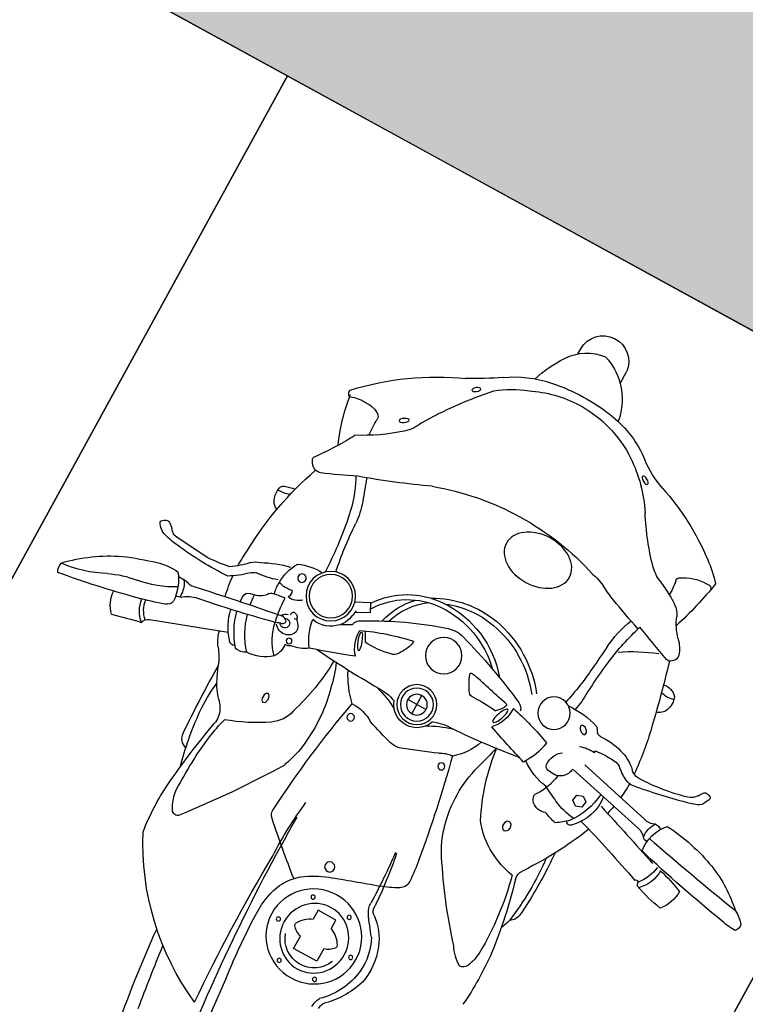
# Model space of a CAD drawing. Units: millimetres. Extents: x 326466 to 653389, y 2578233 to 5156983.
# Drawn here: x 326812 to 326813, y 2578485 to 2578486 of the extents above; entities that cross this region are included whole.
import ezdxf

# ---------------------------------------------------------------- set-up
doc = ezdxf.new("R2010")
doc.units = ezdxf.units.MM
doc.layers.add('green', color=84, linetype='Continuous')
doc.layers.add('parking', color=8, linetype='Continuous')
pattern_1 = [(90, (0, 0), (-0.8980256120000001, 0.8980256120000001), [0.238125, -1.557926224]), (45, (0, 0), (-0.8980256121069152, 0.8980256121069154), [0.238125, -1.031875]), (135, (0, 0), (-0.8980256121069154, -0.8980256121069152), [0.238125, -1.031875])]

# ---------------------------------------------------------------- blocks, each defined once
blk = doc.blocks.new('A$C2A2411A9')
at = {"color": 251}
for p, q in [((1.440344426548108, 0.9434043257497251), (1.416185287118424, 1.045211912598461)), ((1.42908846330829, 1.046583982650191), (1.451600376924034, 0.9530088184401393)), ((1.469997669220902, 0.9560725172050297), (1.472295767511241, 0.9560934994369745)), ((1.869286664761603, 0.772031472530216), (1.884972244908568, 0.772031472530216)), ((1.418632838176563, 0.7561092348769307), (1.418632838118356, 0.731417884118855)), ((1.406287162739318, 0.7437635594978929), (1.430978513497394, 0.7437635594978929)), ((1.875961607962381, 0.7112350175157189), (1.88290095893899, 0.7112350175157189)), ((1.480216970085166, 0.6275956830941141), (1.488132565864362, 0.6430433811619878)), ((1.488132565864362, 0.6430433811619878), (1.498348624794744, 0.637808543164283)), ((1.498348624794744, 0.637808543164283), (1.48986135434825, 0.6206789673306048)), ((1.354642936319578, 0.4169293940067291), (1.3863781542168, 0.5059752324596047))]:
    blk.add_line(p, q, dxfattribs=at)
at = {"color": 8}
blk.add_lwpolyline([(-4.336354322731495e-06, 1.249995080754161), (-4.33711102232337e-06, 0.2499950807541609), (1.999995662888978, 0.2499950788915157), (1.999995663645677, 1.249995078891516)], close=True, dxfattribs=at)
at = {"color": 251}
blk.add_lwpolyline([(1.403298182762228, 0.966850284487009), (1.408119679370429, 0.9609145717695355), (1.415670905960724, 0.9621222540736198), (1.418400635768194, 0.9692656490951777), (1.413579139159992, 0.9752013622783124), (1.406027912569698, 0.9739936795085669)], close=True, dxfattribs=at)
for points in [[(1.11103511415422, 0.7862636712379754), (1.094187608687207, 0.7862636712379754), (1.094187608687207, 0.7547200000844896), (1.11103511415422, 0.7547200000844896)], [(1.135929206386209, 0.7824935112148523), (1.14797935844399, 0.7824935112148523), (1.14797935844399, 0.7584901596419513), (1.135929206386209, 0.7584901596419513)]]:
    blk.add_lwpolyline(points, dxfattribs=at)
for centre, radius in [((1.487955904565752, 0.8914528619498014), 0.01927426191266697), ((1.117445095034782, 0.819176278077066), 0.002501800609996758), ((1.368246802885551, 0.804530203808099), 0.004250302253424674), ((1.07394943991676, 0.794167737942189), 0.002501800609996758), ((1.158438781742007, 0.7947448580525815), 0.002501800609996758), ((1.418632838118356, 0.7437635594978929), 0.02373734779547359), ((1.418632838118356, 0.7437635594978929), 0.01958326831979678), ((1.484979428001679, 0.7437635599635541), 0.02163750854342696), ((1.073564528662246, 0.7464591464959085), 0.002501800609996758), ((1.199749901075847, 0.7457082001492381), 0.006033669157394637), ((1.418632838118356, 0.7437635594978929), 0.01234567538128903), ((1.158823692996521, 0.7456896528601646), 0.002501800609996758), ((1.116290335310623, 0.7220277260057628), 0.002501800609996758), ((1.367600348894484, 0.682067634537816), 0.004429470367743024), ((1.482510520669166, 0.5921902279369533), 0.02942181204920674), ((1.482510520669166, 0.5921902279369533), 0.0258567383876394), ((1.412010705797002, 0.5743923708796501), 0.003404396005406815)]:
    blk.add_circle(centre, radius, dxfattribs=at)
for centre, radius, start, end in [((1.372050880047027, 1.197025354020298), 0.01002417303908942, 76.96249803688673, 133.3868249510492), ((1.352017781056929, 1.17694857949391), 0.03725077036660771, 26.14713491901802, 53.23774341335591), ((1.423122905252967, 1.201619805768132), 0.0580202462508099, 177.3421967768263, 196.0988950712749), ((4.789658622816205, 1.809724454768002), 3.45955084280222, 190.2627073626126, 192.4756307288653), ((1.267272084951401, 1.079515130724758), 0.1641010673206621, 23.01660699462732, 43.92958242798554), ((2.96604566759197, 1.475245296023786), 1.624706997720946, 190.2717958542987, 194.7385971652023), ((1.199186102778185, 1.055207977537066), 0.2363090870428001, 4.594840196897769, 21.98623889363574), ((1.373883630672935, 1.080870293080807), 0.04315036206111932, 90.14859865927112, 131.2311048459685), ((1.143264523299877, 1.02650204859674), 0.2502866712721368, 15.29337080958415, 22.93128421287), ((1.536430047592148, 1.146848920732737), 0.1939071813040292, 189.9566246725563, 201.0481031609667), ((1.592525994463358, 0.8953944533132017), 0.2327862691434483, 117.2991955764567, 119.6295423208345), ((1.487494030618109, 1.09800994861871), 0.004583889029829175, 57.30805883278369, 112.2060838221715), ((1.466323945031036, 1.091099151875824), 0.02598253437726917, 13.47168334483387, 24.48488127428743), ((1.384780974884052, 1.051011085510254), 0.04150708897400748, 90.1283201352111, 136.6570098930081), ((1.568553196266294, 1.059163368772715), 0.1002515530444369, 162.6198231782022, 167.6223627122933), ((1.498524086200632, 1.081082539167255), 0.0268722217099748, 141.6885054296934, 162.6198231782022), ((1.493318993365392, 1.074365250300616), 0.01710846075192116, 123.0454496918041, 165.1661928584087), ((1.292551127495244, 1.382984316442162), 0.3510673995347445, 303.0454496918041, 304.1885929810703), ((1.48740118794376, 1.096148336771876), 0.00430894582176404, 304.1885929810703, 13.47168334483387), ((1.360487515747081, 1.084328425116837), 0.008717107606765731, 234.7824420309794, 267.0461486579679), ((1.39380192453973, 1.034883951302618), 0.05291165871786992, 98.10835041872097, 129.6512428134781), ((-3.199501248949673, -0.568925317376852), 4.87458142132407, 18.69571758202767, 19.77199301003303), ((2.257774188532494, 0.8873775410465896), 0.8105234652999129, 166.2044988919369, 170.8866138751061), ((1.718869586184155, 1.014629857614636), 0.2504352425333656, 165.1661928584087, 179.3535013527785), ((-0.290070756978821, 0.4514188533648849), 1.762550466412414, 17.51110075225704, 20.5921802940206), ((1.35706570232287, 1.072913142852485), 0.004022334170098897, 321.4840538631919, 42.3515592167927), ((1.40196983149508, 1.109797209501266), 0.04842670711741281, 261.4821752024222, 312.5791169794362), ((1.420181256136857, 1.061648432165384), 0.01013952035055408, 353.8099073188828, 43.70231259295431), ((1.412590411142446, 1.060085868928581), 0.005157846555749194, 161.6447530760132, 240.8618349245455), ((1.392404680256732, 1.038189727347344), 0.02479573250935993, 16.45136790854567, 44.53718521482061), ((1.414684761373792, 1.080324736889452), 0.02516898589243111, 259.4557472872833, 308.235303601288), ((1.445543211477343, 1.052237052470446), 0.01739873379479553, 151.4396618370728, 198.9602909319011), ((1.457595336250961, 0.8480075099505484), 0.1623733266146974, 101.4996566875549, 105.5113168770399), ((1.457595336250961, 0.8480075099505484), 0.1623733266146974, 90.0399697700154, 96.90253332412549), ((1.4738027464482, 1.013067964930087), 0.01654041986952679, 170.6502634495138, 214.572312876684), ((1.655306173546705, 1.03967843670398), 0.1881727386538321, 186.7823561358333, 188.14004874755), ((1.485240306588821, 1.017560887150466), 0.01683109120408267, 195.6007181348759, 226.3491723217916), ((1.442166882974561, 0.600520696491003), 0.410146140333097, 78.38948326960794, 86.05850631501848), ((1.56183650274761, 0.9938817331567407), 0.01472394031599363, 113.002515981139, 166.8904980229113), ((1.565047161420807, 0.9863188206218183), 0.02294014190650411, 66.99748393354167, 113.002515981139), ((1.59380810969742, 1.000798313412815), 0.02452049076116334, 161.4789911931179, 202.0830283290663), ((1.561906907591037, 0.9932733364403248), 0.01862988379387628, 347.7188551719811, 49.47786713935275), ((1.503796348406468, 1.023869844153523), 0.0480588167742482, 204.8384919292155, 225.2665547220777), ((1.433628574188333, 0.9669155008159578), 0.05549078007480431, 16.06342341690331, 43.88521693555423), ((1.223515653109644, -0.4096663012169302), 1.443709185709911, 74.53204061216904, 77.95811283051208), ((1.580844155861996, 0.5494976313784719), 0.485120679583123, 113.6163570906115, 125.0784271909808), ((1.422385175304953, 0.9348006881773472), 0.05644785168331283, 83.1828473395708, 135.2530593070898), ((1.436931227624882, 0.9026790014468133), 0.08417707075317776, 94.65543269338632, 127.6264215273467), ((1.457595336250961, 0.8480075099505484), 0.1623733266146974, 115.834181108975, 115.9670011355595), ((1.4428295904072, 0.975188618991524), 0.03079204597594451, 16.87482737078672, 28.17882633294231), ((1.368362868903205, 0.9701102455146611), 0.1048738127573417, 352.3192351645552, 7.680764727451898), ((1.614786326594185, 0.9795902511104941), 0.006970111706175818, 147.6820126764415, 194.1252464418896), ((1.619214902631938, 0.976788675878197), 0.01221044655313804, 111.4124413864773, 147.6820126764415), ((1.617451671045274, 0.9812850370071828), 0.007380720710060903, 71.45020176697292, 111.4124413864773), ((1.605458186124451, 0.9455435560084879), 0.04508081587305551, 46.64468186243014, 71.45020176697292), ((1.807234299660195, 0.4909291854128242), 0.5035295189938682, 100.5616513733728, 108.3315814526967), ((1.704433862352744, 0.9786619707010686), 0.005863130366142651, 338.6102033329464, 71.79515073985019), ((1.594130674260668, 0.8519308092072606), 0.1804170310283116, 38.36643568902956, 47.96264011252633), ((1.260868664423469, 0.9548987485468388), 0.01661919031739602, 97.04286511221005, 148.9421230991408), ((1.305792075931095, 0.4756724429316819), 0.4979395183700429, 88.07934757834738, 95.41165953778942), ((1.297123479656875, 0.2171728638932109), 0.7565844036509926, 86.51723196673038, 88.07934757834738), ((1.384639350988436, 0.9706709589809179), 0.004522934311784826, 121.2257506283738, 247.2452975217586), ((1.468111613765359, 0.9787099864333868), 0.07876200196065698, 184.6707228642195, 206.3763667198452), ((1.403036809701007, 0.9581067869439721), 0.08732550147170064, 357.169306872634, 16.06342341690331), ((5.742945376550779, 2.62494333833456), 4.450880530210214, 201.7187811884928, 202.3577794429035), ((1.685464361507911, 1.030279980506748), 0.07145780332168157, 226.6446818624301, 248.1931982021838), ((1.655368665698916, 0.9753467300906777), 0.05453717953841606, 325.3177863945771, 1.236523988714999), ((1.170026092266198, 0.6078843916766346), 0.3569702040867137, 84.79080306710921, 96.0044342702986), ((1.140069796005264, 0.3859547884203494), 0.5807837325864889, 74.76378152104998, 83.8355012117673), ((1.324395000934601, 0.7214812710881233), 0.2541789299776402, 107.814632186083, 110.8105295042924), ((1.300807034538593, 0.616855327039957), 0.3508254767448516, 84.81343129844883, 98.88327108965169), ((1.447747262718622, 0.9087994764558971), 0.08680914774449143, 135.7740698961515, 147.5345317808124), ((1.385685984452721, 1.051621203776449), 0.2398395429095466, 327.6408874062731, 339.2086841524239), ((1.649830786336679, 0.9412203244864941), 0.02446598964305721, 34.51193910450083, 68.19319820218378), ((1.492310549190734, 0.7713262517936528), 0.310280161060458, 19.68737125583733, 38.36643568902956), ((1.198550220346078, 0.8956766705960035), 0.05504642064189019, 91.91675203745196, 114.29044708539), ((1.208840939390939, 0.5881802500225604), 0.362714988927413, 76.2083981490726, 91.91675203745196), ((1.44816936267307, 0.9706656509079039), 0.07522987136536542, 191.7094419348304, 204.4724406276255), ((1.426575119607151, 0.9513701819814742), 0.04367642113107766, 340.7210989343473, 6.180613867239136), ((1.498355793359224, 0.9531219429336488), 0.008127887040553016, 175.255265291069, 219.2021290969871), ((1.43352291820338, 0.8549391301348805), 0.1099260869323331, 53.87727834085522, 57.82623159003634), ((1.526311768568121, 0.8562901932746172), 0.1743662059883434, 30.20594290033906, 34.51193910450083), ((1.179501254635397, 0.9378842124715447), 0.008739405361906568, 114.29044708539, 184.1478045617149), ((1.219176676066127, 0.9687426872551441), 0.05773592317829026, 213.0536900816646, 237.8309463169754), ((1.29706648516003, 0.9623582647182047), 0.01661808202125057, 254.76378152105, 287.4387065797586), ((1.395360476570204, 0.9577102758921683), 0.1015314809129473, 189.7946989762507, 210.2589507403846), ((1.395696499268524, 0.9329856988042593), 0.01727429969426364, 157.8407276403572, 222.4173968163014), ((2.338021678850055, 1.41009002411738), 1.049757500543269, 206.3763667198452, 207.5484944672301), ((1.440186072664801, 0.9265984450466931), 0.0157774917458953, 106.4648529415487, 176.4280070641331), ((1.448470166244078, 0.8985686870291829), 0.04500579238018894, 100.2340957829096, 106.4648529415487), ((1.400646162393969, 0.9098067227751017), 0.1034038391209703, 355.9180540236924, 19.15293775399501), ((1.67872654524399, 0.8205433781258762), 0.1234841666173693, 82.31094622177818, 90.79974810961617), ((1.492726700787898, 0.8367385496385396), 0.2132278007394153, 24.83889876772843, 30.20594290033906), ((1.696888470207341, 0.9466161113232374), 0.00404616421378147, 246.0866693521506, 325.3177863945771), ((1.434737051313277, 0.8599175969138741), 0.07203145138270564, 97.66698148217976, 127.0050177225797), ((1.485123144520912, 0.9371017292141914), 0.07883818167152233, 189.1404034836185, 217.2501611076655), ((1.462242276524194, 0.9252216056920588), 0.03787662786040171, 176.4280070641331, 191.7469690916053), ((1.529758288292214, 1.21979494439438), 0.303784227124073, 278.0550401828527, 288.5998991187344), ((3.008500925556291, 1.434604519046843), 1.473549265032536, 200.0057807764125, 201.740623827146), ((1.732896394270938, 0.9479104676283896), 0.05142419140108262, 204.8388987677284, 226.7630877553577), ((1.620662832865492, 1.415037964936346), 0.6572748169808278, 228.8826933157891, 238.1765766436417), ((1.391789800487459, 0.9294162164442241), 0.01198246644086692, 222.4173968163014, 268.0516167501071), ((1.430771823157556, 0.9186774813570082), 0.005732966094414045, 191.7469690916053, 266.6479871770289), ((1.431878102710471, 0.9375654882751405), 0.02465334307926465, 266.6479871770289, 323.8586083222165), ((1.52692165481858, 0.8131984965875745), 0.1009576495504039, 89.25176382888637, 103.1022107735677), ((1.588111723598558, 0.3806826518848538), 0.5368141229177227, 95.01273396224443, 96.40360743014135), ((1.489656304649543, 1.503160004038364), 0.5899728469852028, 275.0127339622445, 278.0550401828527), ((1.573486887325998, 1.052869144361466), 0.1446279053903737, 275.1798106063333, 292.1938595917665), ((1.388033727649599, 0.950459704734385), 0.09158541030382168, 208.6505045435885, 234.0144964525414), ((1.59556440851884, 0.5218697460368276), 0.3860624986834995, 95.77030027405375, 103.3734859779002), ((1.848746381059755, -1.983576571103185), 2.904268676573118, 95.17981060633328, 95.77030027405375), ((1.893778646597639, 1.119011681992561), 0.2862831381869719, 226.7630877553577, 232.9499236279191), ((1.463744853041135, 0.824161609634757), 0.0772376406135027, 98.17184797952903, 124.8927768588536), ((1.106699464900885, 0.7619825443252921), 0.3728016451881619, 13.09585470077221, 21.83077053955532), ((1.930870760465041, 1.168145178817213), 0.3478455083429963, 232.9499236279191, 238.4313656395921), ((2.21982697211206, 0.7564675714820623), 0.8071173417961136, 171.074431325757, 177.2768686010008), ((2.6525974314427, 1.290814225561917), 1.297315894576397, 198.1118537680759, 200.58952352542), ((1.780428660684265, 0.9448861894197762), 0.1514352266592418, 201.740623827146, 209.0548034216687), ((1.445590118295513, 1.102686995640397), 0.2522516200486912, 243.8000949028689, 264.0238217591898), ((1.592563576821703, 0.8405158366076648), 0.06347512733424554, 11.07376017207861, 29.05480342166862), ((1.663222631264944, 0.7325551095418632), 0.1634022102496682, 34.63552295610183, 58.43136563959209), ((1.896078798221424, 0.9157958701252937), 0.1185557861655569, 199.6873712558373, 218.8310412010071), ((1.338968163181562, 0.961125323548913), 0.1230570969775133, 238.1765766436417, 254.844857256142), ((1.468782477721106, 0.8441153690218925), 0.01124348749566341, 24.90639596865554, 79.98097421477206), ((1.415711021865718, 0.7521394472569227), 0.1317506816057328, 11.47768755069804, 53.21420274639467), ((1.415711021865718, 0.7521394472569227), 0.1376846823946533, 11.47768755069804, 53.21420274639467), ((1.131924724089913, 0.7437168168835342), 0.1072353353965454, 108.2755095066238, 137.1060283930968), ((1.11570703407051, 0.7667540838010609), 0.08068966732210879, 69.2816266792675, 102.4603087894045), ((1.346424728923012, 0.988655211403966), 0.1515789323464527, 254.844857256142, 286.151122686875), ((2.347816725960001, -2.46916528372094), 3.448325026006744, 105.6201281637378, 106.151122686875), ((1.468136845447589, 0.8027437101118267), 0.04374035336022424, 87.8137845018128, 133.2816157396374), ((0.7912863802630454, 0.5295403599739075), 0.7582096167941195, 17.16008106539776, 24.90639596865554), ((1.339558771054726, 0.7438958501443267), 0.3335459262070288, 340.9600419966967, 19.03995789154031), ((1.119953854999039, 0.7518584546633065), 0.08597808622930087, 97.67090701800693, 137.3661385404202), ((1.116185985505581, 0.7620355561375618), 0.07542653439170716, 63.16733525061295, 95.86598479515433), ((1.120001696806867, 0.778108564671129), 0.06855013007670675, 37.15713199714445, 69.2816266792675), ((1.325515636592172, 0.7701717363670468), 0.1232727911454684, 150.625332610274, 161.7726500659726), ((1.229712695174385, 0.8240981074050069), 0.01333527663623674, 87.8506683938699, 150.625332610274), ((1.222466308798175, 0.6310183326713741), 0.2065509846346553, 80.13659839257215, 87.8506683938699), ((1.053028786496725, -0.5846347701735795), 1.433855218483489, 76.59969210750025, 81.78746708486305), ((1.439183868293185, 0.7675713333301246), 0.06860430089102793, 109.5082046790521, 141.720577168515), ((1.483441390504595, 0.8073188923299313), 0.03418126393684594, 121.9912195836547, 140.5680631304272), ((1.468913686054293, 0.8305760067887604), 0.006759601549857126, 78.95583262869513, 121.9912195836547), ((7.673851185536478, 2.282831911928952), 6.369851090402393, 193.1174130502313, 193.5829098315127), ((1.701975446369033, 0.7595595428720117), 0.130614639976957, 10.33063714907655, 38.83104120100712), ((1.395099994784687, 1.14226561319083), 0.397343710850109, 231.9563741170397, 236.0898422061338), ((1.183576219773386, 0.8262893478386104), 0.01121896069717561, 217.1571319971445, 277.8197642483745), ((1.265262105385773, 0.8047078526578844), 0.1933144748470733, 358.0568883998662, 7.227763367921137), ((1.678106909967028, 0.7428367091342807), 0.1453120738905848, 359.4229085734686, 34.63552295610183), ((1.043459380278364, 0.835750955156982), 0.02887350084433559, 271.2831043300179, 297.2951969768831), ((1.045444916002452, 0.8332852539606392), 0.01837292567237399, 271.6020590432174, 295.5273290193901), ((1.184404997737147, 0.829844172578305), 0.02052353772889698, 237.6563482160434, 272.7031904902053), ((1.158395340142306, 0.2812544349581003), 0.534587825159632, 79.91087039373294, 87.13638758990602), ((1.170268114248756, -0.1918745152652264), 1.001331920472937, 85.30342896882776, 89.13567611139995), ((-1.164214862452354, 1.590070128440857), 2.497984794528743, 340.3649160087568, 341.7726500659726), ((1.357732376432978, 0.8100715014152229), 0.02759718981239563, 325.8180103793827, 0.2318769108278108), ((1.417200772440992, 0.7189324754290283), 0.1225380040480248, 357.4083268406124, 51.24061551146501), ((1.116109637543559, 0.7705983305349946), 0.03465644598077088, 112.144286543904, 251.8590517995599), ((1.132228964415845, 0.7810448906384408), 0.02182693197804464, 128.7102758341787, 166.1666620698522), ((1.120464696723502, 0.7957237050868571), 0.003015616650702658, 51.28972407259511, 128.7102758341787), ((1.108690833381843, 0.7724668020382524), 0.0290252281302032, 20.20913700985348, 61.92562477050115), ((1.46397283434635, 0.7965378947556019), 0.005739381815258629, 163.6546702983164, 237.4742176082336), ((1.417200772440992, 0.7189324754290283), 0.1166040032591044, 357.4083268406124, 45.62978436898558), ((2.221556129748933, 0.4469948867335916), 0.9099872210140559, 157.5453337117474, 160.4049312749101), ((1.294579993293155, 0.8265413301996887), 0.1231967067537817, 330.1061978488182, 345.0759610703726), ((1.35687452449929, 0.7910466636531055), 0.05687140493784237, 337.9527712059017, 3.797705741246402), ((1.529845653509255, 0.8998348927125335), 0.1282526384227584, 237.4742176082336, 247.2546668476212), ((1.470350684365258, 0.7840063334442675), 0.01214676161148785, 352.4453107071354, 13.58290983151269), ((1.817426276567858, 0.7168509466573596), 0.0757257572634897, 46.77315238607997, 81.5451173240927), ((1.481085379782598, 0.7825826602056623), 0.001318071348315028, 231.1512152823067, 352.4453107071354), ((1.435145531315356, 0.7560855569317937), 0.1178535972678185, 330.4617934268974, 11.47768755069804), ((1.435145531315356, 0.7560855569317937), 0.111919596478898, 339.1092623693532, 11.47768755069804), ((1.603632468846627, 0.7416332457214594), 0.2305781001119218, 349.6693627966334, 10.33063714907655), ((1.418632838118356, 0.7437635594978929), 0.02746743432695238, 109.2276676119488, 250.7723322879433), ((1.820805970579386, 0.7199022299610078), 0.0711887086893031, 17.77375031361105, 47.07320685589249), ((1.8824917433667, 0.7416824703104794), 0.03045020262021044, 270.7700126887103, 85.32745600671623), ((1.132228964415845, 0.7599387806840241), 0.02182693197804464, 193.8333378209397, 231.2897240725951), ((1.108690833381843, 0.7685168692842126), 0.0290252281302032, 298.0743751337629, 339.7908629343103), ((1.082871134974994, 0.7883685240522027), 0.1121681748799197, 323.4690169277411, 340.3649160087568), ((1.388111409032717, 0.7445977446623147), 0.02501774118834661, 162.3629066752977, 194.7716101851145), ((1.482635636057239, 0.743021019268781), 0.0346505069906723, 342.8399188786969, 17.16008106539776), ((1.120464696665294, 0.7452599662356079), 0.003015616650702658, 231.2897240725951, 308.7102758341787), ((1.704477070830762, 0.8280174722895026), 0.352196717890709, 194.7716101851145, 200.3744055096753), ((1.673394817800727, 0.7440816746093333), 0.1500412443461771, 335.2733150762436, 358.9656477377662), ((1.830538149864879, 0.7479405691847205), 0.05840024022308078, 304.659197050936, 353.7998726935343), ((1.086607225122862, 0.8653100160881877), 0.4491298200573081, 329.8329064470071, 342.8399188786969), ((-0.9309685588814318, -20.6486156694591), 21.43913155462539, 84.71303356233076, 85.17469176691597), ((1.128316473739687, 0.7547027040272951), 0.05561142243313229, 301.053102744558, 323.4690169277411), ((2.231663101818413, 1.60228816093877), 1.385839781741524, 219.8149175404595, 222.957775180601), ((1.29457999317674, 0.6609857892617583), 0.1231967067537817, 14.92403887463096, 29.89380209328542), ((1.356874524441082, 0.6964804553426802), 0.05687140493784237, 356.2022941518245, 22.04722873712814), ((1.441953600733541, 0.7178120664320886), 0.0918258309358806, 303.1784264172897, 357.4083268406124), ((1.120311161968857, 0.767997857183218), 0.07113063984292518, 281.6709135442177, 301.053102744558), ((1.330248441488948, 0.6771793365478516), 0.05232760869886729, 358.7420758003873, 32.63520956815526), ((1.515189794881735, 0.6135302758775651), 0.09798758676041157, 114.3116931949405, 123.3076173347895), ((1.215346275595948, 0.7534591755829751), 0.2718378750333074, 335.7955663521581, 349.5418161123727), ((1.481167050485965, 0.6888413312844932), 0.01534799420841802, 84.38676425298773, 114.3116931949405), ((1.441953600733541, 0.7178120664320886), 0.09775983172480111, 305.1425716810186, 357.4083268406124), ((1.193023214116693, 3.030445016454905), 2.347055388358534, 262.9793202732745, 266.9308904344317), ((1.119273627351504, 1.507116473745555), 0.8112607965685057, 264.7130335623307, 269.3089203812519), ((1.110907350084744, 0.8135235384106636), 0.1176174050909214, 269.3089203812519, 281.6709135442177), ((2.602575956203509, 0.7219867175444961), 1.189315219302141, 181.4104009418135, 185.4662833412492), ((1.467446084017865, 0.6861920761875808), 0.01104393147706591, 123.3076173347895, 172.347203315256), ((1.463985937763937, 0.7463383241556585), 0.08341492411369011, 287.8497038155697, 323.9846192195233), ((1.689905364473816, 0.7259071245789528), 0.142883611052799, 326.2911580620318, 349.6693627966334), ((1.778082172444556, 0.8241461049765348), 0.1509145591409177, 288.3158332338765, 304.5870676261185), ((1.104029563546646, 2.797135737724602), 2.118396694176868, 266.6900086776492, 272.0186455847789), ((1.271145531965885, 0.8183491928502917), 0.319820865810446, 205.1808027287197, 243.7996934058944), ((1.190440500329714, 2.69610099401325), 2.013110950724695, 266.4948063310624, 271.2165900131557), ((1.18968236783985, 1.164768518414348), 0.4848403835136298, 268.6960741884791, 277.5645220359333), ((1.566590226313565, 0.6636397084221244), 0.1126803107393789, 167.6902351572945, 184.7087903071352), ((1.463985937763937, 0.7463383241556585), 0.08934892490261062, 284.2116923265579, 314.7321455982609), ((1.672057608666364, 0.7334967660717666), 0.1471803348723426, 322.857937506141, 339.2370153070451), ((1.133192986424547, 1.879290399607271), 1.228828642489409, 274.3610803621219, 281.7085532613794), ((1.464347266592085, 0.7554118488915265), 0.1139735996776511, 224.1459326426926, 244.5055127087713), ((1.226339259475935, 0.6661923639476299), 0.01217629710733325, 222.957775180601, 271.393060169157), ((1.327411141654011, 0.5323145193979144), 0.117630977409921, 91.48720326272318, 113.2636704336209), ((1.34109260851983, 0.4715137369930744), 0.1791753185904543, 75.03821206768674, 95.3590597743747), ((1.352687756181695, 0.4786299346014857), 0.1695655972946927, 67.8584016964041, 78.20417214242356), ((3.801997846458107, -0.1839293292723596), 2.511368235330067, 160.5512609353934, 161.8216361707551), ((1.461350610421505, 0.6836109766736627), 0.04164855611271872, 228.8211668110217, 272.6641149170292), ((1.411295574856922, 0.5720245274715126), 0.0929115147252077, 54.20697836364269, 62.43539890819169), ((1.457934969395865, 1.001902649644762), 0.4873397964153051, 301.8127769650138, 312.8524674532637), ((2.131813247164246, 0.4310925453901291), 0.3883397061667, 146.2911580620318, 152.78558374108), ((1.933928014826961, -0.3822986241430044), 1.213954187845855, 122.5580380659544, 129.1806894610218), ((1.427669068914838, 0.3585723079741001), 0.2740805910848941, 92.23196383441875, 108.3687891441648), ((1.463356378662866, 0.6426843032240868), 0.01195375413728797, 279.8772391613476, 345.1056293122614), ((2.673221720266156, 0.1947767999954522), 1.109476222087547, 156.6179450635673, 161.2287278470031), ((1.508671070041601, 4.739099694415927), 4.150781187228299, 262.1679372161219, 263.2775226157293), ((1.310719049710315, 0.7115052342414856), 0.1744255941636744, 327.5304209449287, 332.4789938213479), ((1.483706986589823, 0.5829068906605244), 0.04395922088050063, 92.58056097016056, 124.8622803523291), ((1.142703842604533, 2.025034677702934), 1.427850620119856, 260.4818220663126, 265.7300887472636), ((1.349289351550397, 0.5815833075903356), 0.03795550556392339, 102.1551209443097, 146.9462033487445), ((1.480284468270838, 0.5935139860957861), 0.03309089468645923, 132.6192469929726, 191.8181799462539), ((1.466316446545534, 0.7444956409744918), 0.347759739606377, 314.1174520627393, 337.0131771059744), ((1.504053402983118, 0.4808716815896332), 0.2226031249648852, 146.9462033487445, 161.3603667073613), ((1.447960415796842, 0.575616208370775), 0.03995535936059827, 143.1877222572518, 174.8894302100202), ((1.456631612963974, 0.6546450215391815), 0.06846796062717501, 233.5694345491342, 262.6690017203783), ((1.733049451664556, 0.5431499667465687), 0.04819811781305259, 112.2056127937838, 139.4455845288151), ((1.414455918478779, 0.5736335655674338), 0.008384574913341837, 138.6275276452055, 188.8118004223049), ((1.430957845295779, 0.5635663489811122), 0.01463043073276301, 132.9969642488012, 171.4012265432105), ((1.42702924576588, 0.5677797035314143), 0.008869679604615903, 65.91941603065194, 132.9969642488012), ((1.421263755706605, 0.5548790632747114), 0.02300005124962681, 38.89312957009579, 65.91941603065194), ((1.592345919634681, 1.029753936454654), 0.4535771166406585, 259.6234068853655, 267.4361115475077), ((1.567693003395107, 0.4791975500993431), 0.09753094948254448, 70.92684976140244, 87.43611154750765), ((1.877391207788605, 0.4196332283318043), 0.2381742402511773, 139.4455845288151, 153.643128201623), ((1.424517530016601, 0.5356933446601033), 0.04836179494183847, 138.8997963758201, 178.8984736415877), ((1.404338007268962, 0.5430698320269585), 0.02933658318149844, 86.41909506308653, 123.6690359692941), ((1.435930216044653, 0.6166043328121305), 0.0685776823264118, 225.7460272048488, 259.4386653257647), ((1.431097763415892, 0.5635451911948621), 0.01477193947537689, 171.4012265432105, 233.1878104774611), ((1.428175505076069, 0.5598445273935795), 0.005730914171756079, 327.7012929977974, 244.7726217503894), ((1.440303812327329, 0.566930737812072), 0.002642741230097178, 49.9302223282139, 175.5822080255485), ((1.441229895630386, 0.5640825545415282), 0.00338119192321591, 247.6133330836648, 313.0645725707121), ((1.438108162081335, 0.5638869674876332), 0.006391500626072956, 6.435829487720868, 52.43288763019744), ((1.442457340366673, 0.5635824189521372), 0.002247346230901945, 298.7604554804854, 27.02004835800775), ((1.477063046011608, 0.5517810359597206), 0.01998647367742818, 136.6760780677722, 190.0817148333695), ((1.432983343896922, 0.5660656201653183), 0.06934084772920625, 337.5352695890326, 3.519094909456925), ((1.492958564369474, 0.09545389516279101), 0.4772047225960557, 80.21277216388374, 88.62713589361799), ((1.544279229827225, 0.3929642350412905), 0.1753004118019411, 69.93650588235272, 80.21277216388374), ((0.5631011204095557, -2.426293907687068), 3.171792724733717, 70.41537801010963, 70.92684976140244), ((1.172554258548189, 0.5551899941638112), 0.006582122962923944, 147.70071590463, 252.7535999694505), ((1.222733563685324, 0.814065114594996), 0.2713361736437231, 273.561378195973, 285.0362542073223), ((1.357884725148324, 0.5758655769750476), 0.0710847779334474, 336.2553992991517, 343.1529811025276), ((1.430420322227292, 0.554814106784761), 0.00523193412363601, 90.8946279224036, 160.9914720895314), ((1.424720124865416, 0.5555447754450142), 0.001231014151228007, 346.8148772646299, 52.25520356989738), ((1.422040028846823, 0.5504940301179886), 0.01265288721253426, 15.5839238459526, 49.01461183467423), ((1.420040000230074, 0.5536022721789777), 0.01419075294691067, 338.1553753418814, 1.174811730208634), ((1.431746879825369, 0.5591701888479292), 0.007471926117501497, 288.7651712205035, 353.1275263957691), ((1.563749132386874, 0.4462734716944396), 0.1185469813818649, 60.6973908886015, 69.93650588235272), ((2.400022098503541, 0.1919742911122739), 0.856511393603831, 155.1589707029139, 158.1269989475005), ((1.196448680770118, 0.5929614654742181), 0.05107922596531037, 239.6024838656671, 275.4250179215355), ((1.108249242010061, 1.398824874777347), 0.8728699903318232, 275.5842666219281, 281.5680649365503), ((1.204783402732573, 1.067724949680269), 0.5256256041996548, 269.6178762342678, 273.7966904272761), ((1.288824839168228, 0.5166329811327159), 0.02761325916802862, 63.48187312298008, 101.5680649365503), ((1.281865623372141, 0.502686005551368), 0.04320007488778384, 47.4320637816859, 63.48187312298008), ((3.098471824836452, 0.1565628768876195), 1.720464135969493, 166.8748963251311, 170.1220587736265), ((-1.261009258276317, 0.9833283727057278), 2.729112980677731, 348.6053984198603, 350.8282252534376), ((1.453830116835888, 0.6871429434977472), 0.1412792853197875, 257.5452995769872, 270.2324409563716), ((2.035147477814462, 0.4654856389388442), 0.5862803527077004, 172.1199030395815, 173.4856711862415), ((1.462087439373136, 0.5410540741868317), 0.008623179662421784, 61.45013903432192, 123.0454728721962), ((1.457385181740392, 0.5482823518104851), 1.152166354387394e-09, 283.3684529580318, 7.122202674817633), ((1.503679904271848, 0.5417733751237392), 0.0380931700589073, 169.6324801664518, 196.591927646869), ((1.468037956161425, 0.5837504519149661), 0.05286179699644144, 269.0622659246054, 303.3025400092633), ((1.686035477032419, 0.6714544310234487), 0.1321955381764481, 263.8536035478417, 273.1709317765622), ((1.69367252785014, 0.532649077475071), 0.00681994431794085, 34.35767221729149, 92.72858644144259), ((1.167014026665129, 0.7977960002608597), 0.2689751252888056, 262.0777104325729, 275.5842666219281), ((1.316875540534966, 0.9211107227019966), 0.4004225113632989, 255.7838406424406, 265.7106216421418), ((1.256292294652667, 0.5318332565948367), 0.0151122377996571, 195.4671633869788, 267.237003338927), ((1.363721759989858, 0.5918039563111961), 0.07780585999658567, 227.4320637816859, 244.8343449364071), ((1.389350718411151, 0.5272334758192301), 0.01618752727674342, 144.5459158578934, 195.3239868823524), ((1.440458606579341, 0.6111333891749382), 0.0984149363988269, 229.2095433890021, 255.5708411109896), ((1.460870016657282, 0.5089545780792832), 0.02079234334778104, 121.5626213012812, 170.9867658092967), ((1.445750165730715, 0.5321216071024537), 0.006903352497432226, 307.8567250858614, 358.992910015014), ((1.463272294204216, 0.5756142935715616), 0.04488834704464299, 256.3150170290653, 274.9849556151001), ((1.56625449785497, 0.4955088347196579), 0.1021462836395325, 161.4472945585425, 176.5581555609485), ((1.355527214589529, 0.5630700984038413), 0.1373320627180737, 332.5409303880007, 347.732395244112), ((1.676515224331524, 0.5209198389202356), 0.02760330555451025, 358.1758376348058, 34.35767221729149), ((1.341029487666674, 2.287651606835425), 1.772974141471738, 267.237003338927, 270.1604396190221), ((1.300095813465305, 0.6973927654325962), 0.176076162907228, 265.7106216421418, 278.7057505148711), ((1.458208768453915, 0.7929119225591421), 0.3000044399610995, 244.8343449364071, 248.0348122008151), ((1.434956912067719, 0.5947635597549379), 0.09436136992759421, 229.5515675648796, 256.6913634059611), ((1.382049008854665, 0.5172076998278499), 0.006377881577231949, 148.0547123537228, 239.491597691676), ((1.883360653475393, 0.1441099597141147), 0.4404020135667615, 120.7205415508322, 127.1603919558208), ((1.675623162242118, 0.4936941778287292), 0.03375229892436957, 110.1863959013427, 120.7205415508322), ((1.654010263679083, 0.515527896117419), 0.05029717936492937, 339.559828910074, 5.148199707972076), ((1.31363505218178, 0.4344524997286499), 0.0865116879788844, 53.59186151513435, 68.03481220081515), ((1.393267256615218, 0.5424308488145471), 0.04765467088724133, 233.5918615151343, 255.6519801959053), ((1.426274393452331, 0.5664508109912276), 0.07245002081104074, 229.0715070710553, 258.4106452174559), ((1.438295419677161, 0.5763230454176664), 0.06414350022486999, 260.1236957913429, 271.8216249861691), ((1.422798643936403, 0.5124784703366458), 0.01753779470574572, 323.1922091930612, 359.1292792095761), ((1.464993303932715, 0.876419794280082), 0.3975417641590943, 272.630236575013, 290.5821747052846), ((1.626878365350422, 0.5062125762924552), 0.02224543644366478, 167.3930380120661, 183.7147407075771), ((1.608467803511303, 0.505017267074436), 0.003796112544691287, 183.7147407075771, 229.888791680064), ((1.729122357617598, 0.710041428450495), 0.2139167709050829, 246.5527191022096, 263.2125033243238), ((1.462010372604709, 0.6657307548448443), 0.1876383606303564, 244.5770812906418, 244.9986811366497), ((1.429493138508406, 0.5235652532428503), 0.02280990748143068, 259.0842635976242, 288.7901559546432), ((1.526020594581496, 0.4292093953117728), 0.0925864034392975, 134.8824524735944, 151.4466572130189), ((1.451533898536582, 0.5040113292634487), 0.01297683664829373, 314.8545611722561, 349.4763838717668), ((1.457382219959982, 0.5041494579054415), 0.02048456541902161, 313.5824279176911, 347.5814746651952), ((1.605846146529075, 0.4781188354827464), 0.04292433034785056, 161.5615517889044, 182.0382645871918), ((1.509169618308078, 0.5026004589162767), 0.06505217019992357, 340.8055958791916, 352.4171007433885), ((1.620407446695026, 0.5109618590213358), 0.01688855747283865, 211.5939122044076, 251.0839328468655), ((1.616004058974795, 0.4981123758479953), 0.003305515223505708, 251.0839328468655, 293.7732299542329), ((1.706561510916799, 0.5005526249296963), 0.00600784676332963, 205.5372419053888, 287.8487039522167), ((1.462010372604709, 0.6657307548448443), 0.1876383606303564, 257.6097262174515, 265.6379316323261), ((1.556592069682665, 0.3999048606492579), 0.1234234968115191, 133.582427917691, 145.0946404455511), ((1.5553367153625, 0.4914160813204944), 0.01399022825290068, 200.7562218248056, 243.4374678033854), ((1.56397332175402, 0.4835484670475125), 0.007031325309122308, 261.6231458654834, 340.6003739811238), ((1.832812397682574, 0.4567191791720688), 0.3884781915874452, 177.5296629985833, 187.8800973910473), ((1.70667154120747, 0.429047585465014), 0.2546997583691087, 170.6264647717947, 177.0303837543624), ((1.462010372604709, 0.6657307548448443), 0.1876383606303564, 269.7204403586622, 276.4953670386641), ((1.559768892941065, 0.5002814088948071), 0.02390174828717646, 243.4374678033854, 277.6457622407288), ((1.369960281590465, 0.4591504549607635), 0.03436800404286689, 319.526199317879, 347.4933562538932), ((1.407704862649553, 0.4301250479184091), 0.01340511255204096, 149.9280865818575, 177.9115149925291), ((1.398259855166543, 0.4054769822396338), 0.03017029197788038, 63.04815382720419, 95.380500809149), ((1.423476015042979, 0.4406000440940261), 0.009827762188156704, 158.8153088811512, 212.6752784478868), ((1.368255019304343, 0.4257070543244481), 0.04791742673908039, 355.9762762941153, 11.54149863846383), ((3.333880638994742, 0.5790819455869496), 1.886536177310893, 184.1595921468938, 185.3719019469834), ((1.687593478884082, 0.3186853374354541), 0.3254299962247399, 161.049998730087, 167.0457670681511), ((1.390099586453289, 0.4208303368650377), 0.01088871582341742, 104.3434522212125, 161.049998730087), ((1.384248107031453, 0.3714278414845467), 0.06003469523294017, 52.57822267853106, 86.98853075046195), ((1.511497621715534, 0.3638557763770223), 0.1241322574832465, 149.0273276958427, 172.0064073530868), ((1.406649979995564, 0.4219777933321893), 0.0116589181609187, 36.10753725325489, 63.04815382720419), ((0.9122280881856568, 0.4979046722874045), 0.4437404231176113, 343.7910878210046, 348.5981639188838), ((1.344969670870341, 0.4201174359768629), 0.01018507119755663, 282.7137415825206, 341.759203530891), ((1.375809685850982, 0.4340345412492752), 0.03723994150841314, 219.8296690723205, 263.7133537225878), ((1.376407374686096, 0.4342168774455786), 0.03275722242568302, 221.3475285169733, 263.8809139690322), ((1.346334318921436, 0.4120346549898386), 0.07473088970665016, 344.626103903714, 5.430021337692853), ((1.598036023671739, 0.4226360474713147), 0.1512541449648648, 187.2841422650002, 194.3560499916387), ((1.497492648661137, 0.4045582292601466), 0.04191483965846526, 182.8637933857993, 194.7938320545445), ((2.407532062847167, 0.1389239155687392), 1.067432495409105, 166.305229862501, 171.6272652727579), ((1.069243607053068, 0.4882223233580589), 0.362104902688236, 337.9837713749279, 344.626103903714), ((1.482427294424269, 0.4110526046715677), 0.03072376953453569, 214.0370327710671, 228.3601157856247), ((1.439923822996207, 0.3632468520663679), 0.03324446506294531, 34.42206243875517, 48.36011578562471), ((1.262259111099411, 0.3988555548712611), 0.1275517103784427, 335.8329170556125, 352.0064073530868), ((1.472284130577464, 0.3916134559549391), 0.02176621442133502, 197.3212612326539, 242.8253257987788), ((1.454034647846129, 0.3834634306840599), 0.01501152104061055, 313.2464239177899, 336.2943629233139), ((1.463414787955116, 0.379344736225903), 0.00476697746539949, 336.2943629233139, 34.42206243875517), ((1.366506857797503, 0.4043202078901231), 0.04136300186878657, 227.0617523195193, 266.8106479211563), ((1.463133823941462, 0.373789512552321), 0.001730719189924754, 242.8253257987788, 313.2464239177899), ((1.224638301471714, 0.4337548669427633), 0.1977759547132712, 314.4631386880956, 335.7359603692723), ((1.504827098047826, 0.2812979212030768), 0.1421068899833164, 152.626990730928, 175.4375648360235), ((1.359365911514033, 0.3071005046367645), 0.01498946199535764, 238.2423906477152, 284.703587238259)]:
    blk.add_arc(centre, radius, start, end, dxfattribs=at)
for centre, major_axis, ratio, start_param, end_param in [((1.487257023167331, 0.9315861463546753), (-0.003598461490902139, 0.00439617076459114), 0.5854002065872882, -2.584631106916646e-07, 6.283185048716476), ((1.709947219875176, 0.9136217315681279), (-0.002717071538186014, 0.005757746606438993), 0.4976621421289353, 9.297790137807738e-08, 6.283185400157487), ((1.343390668276697, 0.9067812920548022), (0.006131733148530486, 0.000326007657215268), 0.7566099621264506, 3.141592817900355, 9.424778125079941), ((1.782781346410047, 0.8533523897640407), (-0.002873669125619072, 0.004787411158932896), 0.450534932205798, 9.473521878078373e-08, 6.283185401914805), ((1.454700047383085, 0.8372014402411878), (0.01079558229092111, 0.00412865399560635), 0.2747209205061252, 3.14159226988215, 9.424777577061736), ((1.118310509016737, 0.7689128937199712), (1.007047772714515e-09, 0.05703987786546349), 0.9869406714662646, -1.570796309370308, 4.712388997809279), ((1.638214456383139, 0.7874182057566941), (0.0002077395414489973, 0.04256901626136883), 0.7076260897469793, 3.14159265548304, 9.424777962662628), ((1.116629995987751, 0.770366168115288), (0.04156630146800271, 0.0001922295115411934), 0.9810969003339826, 3.141592581468898, 9.424777888648485), ((1.451956722943578, 0.6485444493591785), (-0.01041239613949245, 0.00354678923694304), 0.2388797885701451, 3.141592757663254, 9.42477806484284), ((1.780885439016856, 0.6258475240319967), (0.00320392498436171, 0.00433680937356033), 0.4275546455326325, 3.141592892378309, 9.424778199557895), ((1.339259884203784, 0.5823784465901554), (0.006041348162338268, 0.0001172559482587632), 0.5694926027271392, 3.141593197478928, 9.424778504658514), ((1.707537561247591, 0.5681859450414777), (0.003242701841327055, 0.005127184672829044), 0.3995090465620718, 3.141592355783436, 9.424777662963022), ((1.484783878084272, 0.551896886434406), (0.005128414121330475, 0.001057789284016007), 0.9510553608390502, 3.14159064638304, 9.424775953562627)]:
    blk.add_ellipse(centre, major_axis=major_axis, ratio=ratio, start_param=start_param, end_param=end_param, dxfattribs=at)

msp = doc.modelspace()

# ---------------------------------------------------------------- hatches: boundary and pattern name
at = {"layer": 'green'}
h = msp.add_hatch(dxfattribs=at)
h.set_pattern_fill('GRASS', color=256, scale=0.05)
h.set_pattern_definition(pattern_1)
h.paths.add_polyline_path([(326770.9104456222, 2578528.092320484), (326763.7164771078, 2578530.06603593), (326752.6555681132, 2578532.303287244), (326746.877045737, 2578524.683175622), (326734.8508572476, 2578530.164482646), (326734.8078625728, 2578530.086045037), (326798.3834238718, 2578495.237831214), (326796.5436536167, 2578491.881434607), (326796.9821057848, 2578491.641102087), (326797.9434358245, 2578493.394910681), (326814.6046174061, 2578484.262275339), (326813.64328737, 2578482.508466751), (326817.9270484078, 2578480.160372336), (326810.0322094861, 2578490.844048593), (326802.6047653229, 2578497.191338037), (326792.5069433904, 2578504.957235458), (326781.9713546139, 2578511.831596641)])
h = msp.add_hatch(dxfattribs=at)
h.set_pattern_fill('GRASS', color=256, scale=0.05)
h.set_pattern_definition(pattern_1)
edge = h.paths.add_edge_path()
edge.add_line((326663.9087453026, 2578372.152502164), (326666.6051347292, 2578385.363476327))
edge.add_line((326666.6051347292, 2578385.363476327), (326676.5015850363, 2578411.689383864))
edge.add_line((326676.5015850363, 2578411.689383864), (326678.3736761656, 2578410.98562629))
edge.add_line((326678.3736761656, 2578410.98562629), (326688.5781611002, 2578438.130947936))
edge.add_line((326688.5781611002, 2578438.130947936), (326686.7060699519, 2578438.834705517))
edge.add_line((326686.7060699519, 2578438.834705517), (326686.9033273414, 2578439.359437076))
edge.add_line((326686.9033273414, 2578439.359437076), (326685.5282374005, 2578440.057599668))
edge.add_line((326685.5282374005, 2578440.057599668), (326687.7918023228, 2578444.515881158))
edge.add_line((326687.7918023228, 2578444.515881158), (326681.1043800889, 2578447.911228541))
edge.add_line((326681.1043800889, 2578447.911228541), (326689.4691394932, 2578464.386325696))
edge.add_line((326689.4691394932, 2578464.386325696), (326685.0108580019, 2578466.649890619))
edge.add_line((326685.0108580019, 2578466.649890619), (326698.6042486062, 2578493.423216667))
edge.add_arc((326699.4959049044, 2578492.970503681), 1.000000000545253, 61.27115561438359, 153.0821200631732, ccw=False)
edge.add_line((326699.9765699225, 2578493.847407976), (326706.4062706814, 2578490.323041344))
edge.add_line((326706.4062706814, 2578490.323041344), (326705.4453968022, 2578488.570064949))
edge.add_line((326705.4453968022, 2578488.570064949), (326732.6294299004, 2578473.669449377))
edge.add_line((326732.6294299004, 2578473.669449377), (326731.1869786945, 2578471.037904315))
edge.add_line((326731.1869786945, 2578471.037904315), (326753.1095860353, 2578459.021278859))
edge.add_line((326753.1095860353, 2578459.021278859), (326755.5129111256, 2578463.405800326))
edge.add_line((326755.5129111256, 2578463.405800326), (326766.2912651895, 2578457.497769324))
edge.add_line((326766.2912651895, 2578457.497769324), (326763.8874510591, 2578453.112355678))
edge.add_line((326763.8874510591, 2578453.112355678), (326765.6425087885, 2578452.150340938))
edge.add_line((326765.6425087885, 2578452.150340938), (326764.4408462431, 2578449.958080204))
edge.add_line((326764.4408462431, 2578449.958080204), (326768.8253677113, 2578447.554755113))
edge.add_line((326768.8253677113, 2578447.554755113), (326766.0247565014, 2578442.44544217))
edge.add_line((326766.0247565014, 2578442.44544217), (326770.4092779697, 2578440.042117079))
edge.add_line((326770.4092779697, 2578440.042117079), (326771.8517291821, 2578442.673662156))
edge.add_line((326771.8517291821, 2578442.673662156), (326799.9452931521, 2578427.274497706))
edge.add_line((326799.9452931521, 2578427.274497706), (326800.9061670391, 2578429.027474117))
edge.add_line((326800.9061670391, 2578429.027474117), (326840.8428378897, 2578407.13664667))
edge.add_arc((326843.846994246, 2578412.617298511), 6.250000001271046, 241.2711556738375, 302.9786463834349)
edge.add_arc((326847.793360882, 2578406.535465693), 1.000000002141838, 84.09546756025759, 122.97864638640851, ccw=False)
edge.add_arc((326847.7933608826, 2578406.535465698), 0.9999999969957043, 45.21438218492477, 84.09546755992272, ccw=False)
edge.add_line((326848.4978169543, 2578407.245213285), (326844.975406913, 2578403.696604049))
edge.add_line((326844.975406913, 2578403.696604049), (326844.9846761861, 2578403.687450898))
edge.add_line((326844.9846761861, 2578403.687450898), (326903.5367048092, 2578345.567661123))
edge.add_line((326903.5367048092, 2578345.567661123), (326907.0693831629, 2578349.12795473))
edge.add_line((326907.0693831629, 2578349.12795473), (326908.4849992027, 2578347.715003249))
edge.add_line((326908.4849992027, 2578347.715003249), (326906.3713528631, 2578345.586036563))
edge.add_line((326906.3713528631, 2578345.586036563), (326907.7907244859, 2578344.176999946))
edge.add_line((326907.7907244859, 2578344.176999946), (326907.4937017882, 2578343.465660302))
edge.add_line((326907.4937017882, 2578343.465660302), (326907.4937017882, 2578343.073318884))
edge.add_line((326907.4937017882, 2578343.073318884), (326893.8207839446, 2578350.833609159))
edge.add_line((326893.8207839446, 2578350.833609159), (326885.1530003785, 2578356.519255357))
edge.add_line((326885.1530003785, 2578356.519255357), (326864.8989876059, 2578378.869339924))
edge.add_line((326864.8989876059, 2578378.869339924), (326854.3633988294, 2578393.829205858))
edge.add_line((326854.3633988294, 2578393.829205858), (326843.4192276623, 2578403.68096165))
edge.add_line((326843.4192276623, 2578403.68096165), (326827.5428833534, 2578413.050502869))
edge.add_line((326827.5428833534, 2578413.050502869), (326821.1077107092, 2578417.911898585))
edge.add_line((326821.1077107092, 2578417.911898585), (326804.3704249374, 2578425.453510159))
edge.add_line((326804.3704249374, 2578425.453510159), (326791.7919242088, 2578430.449477381))
edge.add_line((326791.7919242088, 2578430.449477381), (326772.4134451278, 2578439.157375357))
edge.add_line((326772.4134451278, 2578439.157375357), (326769.9035818748, 2578433.606300666))
edge.add_line((326769.9035818748, 2578433.606300666), (326765.9782724837, 2578434.806229942))
edge.add_line((326765.9782724837, 2578434.806229942), (326763.2641180321, 2578437.413552902))
edge.add_line((326763.2641180321, 2578437.413552902), (326762.6366522181, 2578458.473993852))
edge.add_line((326762.6366522181, 2578458.473993852), (326755.7491204983, 2578460.997209622))
edge.add_line((326755.7491204983, 2578460.997209622), (326752.611791431, 2578457.711421975))
edge.add_line((326752.611791431, 2578457.711421975), (326747.2710358989, 2578460.615923684))
edge.add_line((326747.2710358989, 2578460.615923684), (326735.6848066925, 2578459.051529907))
edge.add_line((326735.6848066925, 2578459.051529907), (326733.4521957737, 2578464.109175735))
edge.add_line((326733.4521957737, 2578464.109175735), (326733.2770890353, 2578469.082714374))
edge.add_line((326733.2770890353, 2578469.082714374), (326725.2075868265, 2578475.850539781))
edge.add_line((326725.2075868265, 2578475.850539781), (326715.9415219063, 2578480.997899949))
edge.add_line((326715.9415219063, 2578480.997899949), (326698.9999449394, 2578493.098121346))
edge.add_line((326698.9999449394, 2578493.098121346), (326690.5656370253, 2578475.121610779))
edge.add_line((326690.5656370253, 2578475.121610779), (326688.8875307817, 2578468.735071313))
edge.add_line((326688.8875307817, 2578468.735071313), (326690.2008313204, 2578459.886994683))
edge.add_line((326690.2008313204, 2578459.886994683), (326690.157054635, 2578442.331020079))
edge.add_line((326690.157054635, 2578442.331020079), (326680.3073005862, 2578409.848822416))
edge.add_line((326680.3073005862, 2578409.848822416), (326663.9087453026, 2578372.152502164))

# ---------------------------------------------------------------- linework, layer by layer
at = {"layer": 'parking', "elevation": -3.318531180854891e-06}
msp.add_lwpolyline([(326796.9821057882, 2578491.641102093), (326797.9434358245, 2578493.394910681), (326814.6046174061, 2578484.262275339), (326813.6432873705, 2578482.508466752)], close=True, dxfattribs=at)

# ---------------------------------------------------------------- block references
at = {"layer": 'parking', "color": 2, "linetype": 'Continuous', "xscale": -1, "rotation": 241.2711555512353}
for p in [(326809.9164505204, 2578484.551294518, -4.026911348519629e-06), (326810.7933548143, 2578484.0706295, -4.026908392492086e-06), (326811.6702591082, 2578483.589964482, -4.026899524409455e-06)]:
    msp.add_blockref('A$C2A2411A9', p, dxfattribs=at)

doc.saveas('drawing.dxf')
